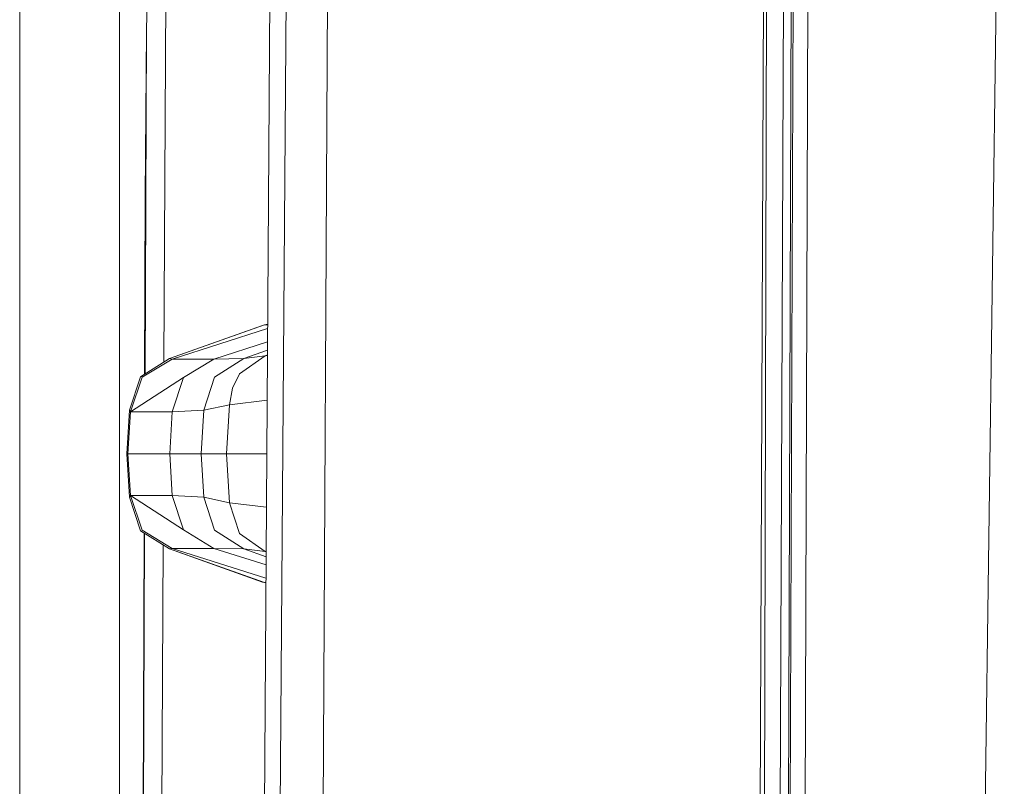
# Model space of a CAD drawing. Units: millimetres. Extents: x 655 to 10376, y -1525 to 1647.
# Drawn here: x 655 to 793, y 111 to 219 of the extents above; entities that cross this region are included whole.
import ezdxf

# ---------------------------------------------------------------- set-up
doc = ezdxf.new("R2010")
doc.units = ezdxf.units.MM
doc.layers.add('1', color=7, linetype='Continuous', true_color=0xffffff)

msp = doc.modelspace()

# ---------------------------------------------------------------- linework, layer by layer
at = {"layer": '1', "color": 18, "linetype": 'Continuous', "lineweight": 13}
for p, q in [((655.400127, 137.203038), (655.400127, 419.810683)), ((761.792511, 65.400213), (763.052315, 369.602919)), ((691.779941, 88.732444), (693.797439, 363.082349)), ((669.400066, 355.841705), (669.400066, 34.739055)), ((763.191074, 67.245446), (764.300674, 346.836954)), ((689.555973, 88.733144), (691.159576, 323.997438)), ((689.557403, 88.733144), (691.159576, 323.997438)), ((759.095043, 88.758819), (760.001034, 320.066214)), ((790.097088, 64.658143), (793.380588, 307.097942)), ((765.315861, 67.254104), (766.154617, 302.554518)), ((759.584862, 42.661384), (760.19749, 275.674045)), ((673.736423, 265.701503), (673.192352, 217.117533)), ((763.029426, 65.406278), (763.609737, 254.701316)), ((676.013321, 252.780974), (675.622837, 170.736849)), ((697.810024, 88.733137), (698.584884, 234.704614)), ((673.192352, 217.117533), (672.994019, 169.082076)), ((672.997326, 193.898365), (673.192352, 217.117533)), ((672.997326, 193.898365), (672.907355, 169.027523)), ((676.401943, 171.227276), (689.718574, 175.93509)), ((689.415306, 175.862715), (676.401943, 171.227276)), ((676.776737, 171.145603), (690.146811, 175.414874)), ((689.415306, 175.862715), (689.718574, 175.93509)), ((690.151001, 176.029642), (689.718574, 175.93509)), ((690.150964, 176.024212), (689.718574, 175.93509)), ((689.718574, 175.93509), (690.150443, 175.947702)), ((682.627052, 171.145499), (690.134027, 173.539296)), ((672.352165, 168.678045), (676.401943, 171.227276)), ((672.540992, 168.614164), (676.776737, 171.145603)), ((676.401943, 171.227276), (676.776737, 171.145603)), ((682.627052, 171.145499), (676.776737, 171.145603)), ((682.627052, 171.145499), (678.332657, 168.540895)), ((686.791271, 171.231255), (682.627052, 171.145499)), ((682.694286, 168.613091), (686.791271, 171.231255)), ((686.22002, 169.056192), (689.813942, 171.604544)), ((686.791271, 171.231255), (690.126338, 172.411302)), ((689.813942, 171.604544), (686.791271, 171.231255)), ((690.121647, 171.723105), (689.813942, 171.604544)), ((690.121102, 171.643172), (689.813942, 171.604544)), ((670.796245, 163.976297), (672.352165, 168.678045)), ((670.926422, 163.762197), (672.540992, 168.614164)), ((670.926422, 163.762197), (678.332657, 168.540895)), ((676.780552, 163.761228), (678.332657, 168.540895)), ((681.192249, 163.982138), (682.694286, 168.613091)), ((685.218662, 167.062715), (686.22002, 169.056192)), ((684.785217, 164.754093), (685.218662, 167.062715)), ((684.785217, 164.754093), (681.192249, 163.982138)), ((684.377521, 157.886475), (684.785217, 164.754093)), ((690.078495, 165.39231), (684.785217, 164.754093)), ((670.420021, 157.886475), (670.796245, 163.976297)), ((670.57547, 157.886475), (670.926422, 163.762197)), ((670.796245, 163.976297), (670.926422, 163.762197)), ((670.926422, 163.762197), (676.780552, 163.761228)), ((676.780552, 163.761228), (676.434368, 157.886475)), ((681.192249, 163.982138), (676.780552, 163.761228)), ((680.815071, 157.886475), (681.192249, 163.982138)), ((670.420021, 157.886475), (670.57547, 157.886475)), ((670.796245, 151.796654), (670.420021, 157.886475)), ((670.57547, 157.886475), (676.434368, 157.886475)), ((670.57547, 157.886475), (670.926422, 152.010754)), ((676.434368, 157.886475), (676.780552, 152.011722)), ((680.815071, 157.886475), (676.434368, 157.886475)), ((680.815071, 157.886475), (681.192249, 151.790813)), ((684.377521, 157.886475), (680.815071, 157.886475)), ((684.377521, 157.886475), (684.785217, 151.018858)), ((690.027334, 157.886475), (684.377521, 157.886475)), ((670.796245, 151.796654), (670.926422, 152.010754)), ((670.796245, 151.796654), (672.352165, 147.09492)), ((676.780552, 152.011722), (670.926422, 152.010754)), ((670.926422, 152.010754), (672.540992, 147.158802)), ((670.926422, 152.010754), (678.332657, 147.232071)), ((676.780552, 152.011722), (678.332657, 147.232071)), ((681.192249, 151.790813), (676.780552, 152.011722)), ((681.192249, 151.790813), (682.694286, 147.15986)), ((684.785217, 151.018858), (681.192249, 151.790813)), ((684.785217, 151.018858), (686.22002, 146.716774)), ((689.976257, 150.392972), (684.785217, 151.018858)), ((672.352165, 147.09492), (676.401943, 144.545674)), ((672.826933, 146.796064), (672.486786, 52.767972)), ((672.901808, 146.748932), (672.514317, 52.900165)), ((672.540992, 147.158802), (676.776737, 144.627348)), ((682.627052, 144.627452), (678.332657, 147.232071)), ((682.694286, 147.15986), (686.791271, 144.541696)), ((686.22002, 146.716774), (689.813942, 144.168407)), ((675.500881, 145.112873), (675.161657, 73.838692)), ((676.401943, 144.545674), (676.776737, 144.627348)), ((676.401943, 144.545674), (689.718574, 139.837876)), ((689.415306, 139.910251), (676.401943, 144.545674)), ((682.627052, 144.627452), (676.776737, 144.627348)), ((676.776737, 144.627348), (689.908377, 140.434225)), ((682.627052, 144.627452), (689.921105, 142.301551)), ((686.791271, 144.541696), (682.627052, 144.627452)), ((686.791271, 144.541696), (689.928807, 143.431541)), ((689.813942, 144.168407), (686.791271, 144.541696)), ((689.933515, 144.122334), (689.813942, 144.168407)), ((689.933727, 144.153343), (689.813942, 144.168407)), ((689.415306, 139.910251), (689.718574, 139.837876)), ((689.718574, 139.837876), (689.904275, 139.832453)), ((689.904051, 139.799645), (689.718574, 139.837876)), ((689.904035, 139.797323), (689.718574, 139.837876)), ((655.400127, 137.203038), (655.400127, 0))]:
    msp.add_line(p, q, dxfattribs=at)

doc.saveas('drawing.dxf')
